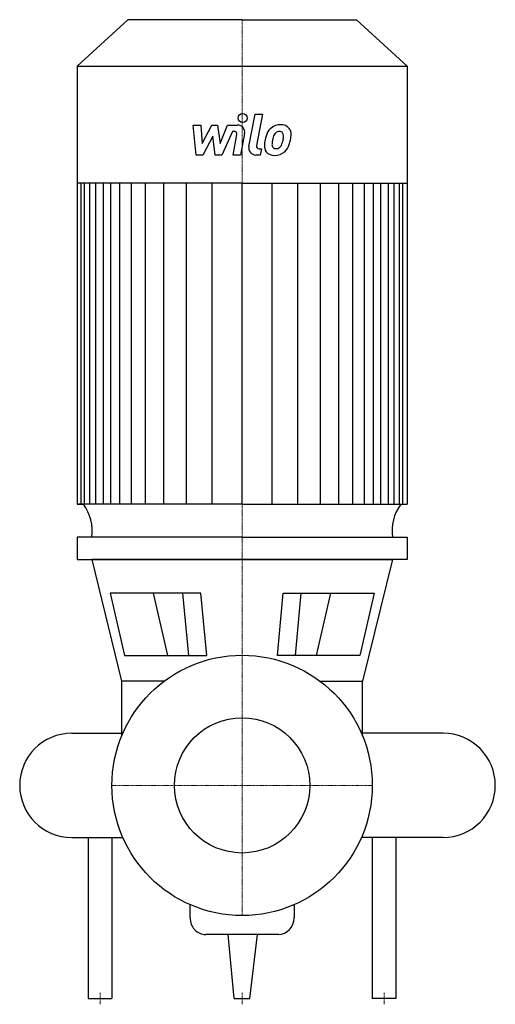
# Model space of a CAD drawing. Extents: x -188 to 214, y -185 to 647.
import ezdxf

# ---------------------------------------------------------------- set-up
doc = ezdxf.new("R2010")
doc.units = 0
doc.linetypes.add('DASHDOT', pattern=[1, 0.5, -0.25, 0, -0.25])
doc.layers.get('0').update_dxf_attribs({"color": 124})
doc.layers.add('CP_AXIS', color=143, linetype='DASHDOT', lineweight=18)
doc.layers.add('CP_DETAL', color=33, linetype='Continuous')
doc.layers.add('cp_hidde', color=203, linetype='Continuous')

msp = doc.modelspace()

# ---------------------------------------------------------------- linework, layer by layer
for p, q in [((-96.72, 647), (-139.5, 607.75)), ((0, 647), (-96.72, 647)), ((0, 647), (96.72, 647)), ((96.72, 647), (139.5, 607.75)), ((-139.5, 607.75), (-139.5, 237.7)), ((-139.5, 607.75), (0, 607.75)), ((0, 607.75), (139.5, 607.75)), ((139.5, 607.75), (139.5, 237.7)), ((0, 508.93), (-139.5, 508.93)), ((0, 508.93), (139.5, 508.93)), ((-139.5, 237.7), (-134.01, 237.7)), ((0, 237.7), (-139.5, 237.7)), ((0, 237.7), (139.5, 237.7)), ((0, 209.67), (-139.5, 209.67)), ((-139.5, 209.67), (-139.5, 190.73)), ((0, 209.67), (139.5, 209.67)), ((139.5, 209.67), (139.5, 190.73)), ((-139.5, 190.73), (0, 190.73)), ((0, 190.73), (-127.07, 190.73)), ((-127.07, 190.73), (-101.84, 88)), ((0, 190.73), (127.07, 190.73)), ((139.5, 190.73), (0, 190.73)), ((127.07, 190.73), (101.83, 88)), ((-34.82, 162.51), (-111.55, 162.51)), ((-111.55, 162.51), (-99.54, 109.7)), ((-29.81, 109.7), (-34.82, 162.51)), ((29.81, 109.7), (34.82, 162.51)), ((34.82, 162.51), (111.55, 162.51)), ((111.55, 162.51), (99.54, 109.7)), ((-99.54, 109.7), (-29.81, 109.7)), ((99.54, 109.7), (29.81, 109.7)), ((-101.84, 88), (-101.84, 41.59)), ((-66, 88), (-101.84, 88)), ((66, 88), (101.83, 88)), ((101.83, 41.59), (101.83, 88)), ((-144, 44), (-100.82, 44)), ((170, 44), (100.82, 44)), ((-101.84, 41.59), (-101.84, 41.59)), ((101.83, 41.59), (101.83, 41.59)), ((-144, -44), (-100.82, -44)), ((-130, -44), (-130, -180)), ((-110, -44), (-110, -180)), ((170, -44), (100.82, -44)), ((110, -44), (110, -180)), ((130, -44), (130, -180)), ((-44, -111.94), (-44, -100.82)), ((44, -100.82), (44, -111.94)), ((30.72, -126), (-30.72, -126)), ((-6.6, -180), (-11.82, -126)), ((6.6, -180), (13.04, -126)), ((-130, -180), (-110, -180)), ((-6.6, -180), (6.6, -180)), ((130, -180), (110, -180))]:
    msp.add_line(p, q)
msp.add_circle((0, 0), 110)
for start, end in [(90, 180), (180, 270)]:
    msp.add_arc((-144, 0), 44, start, end)
for centre, major_axis, ratio, start_param, end_param in [((-170.85, 215.2), (-44.16, 0), 0.91832, 3.004796, 3.729924), ((170.85, 215.2), (-44.16, 0), 0.91832, -0.588332, 0.136797), ((170, 0), (-44, 0), 0.9999, 3.141554, 4.712389), ((169.99, 0), (-44.01, 0), 0.999877, 1.570719, 3.141554), ((-30.72, -111.94), (0, 14.06), 0.944251, 1.570796, 3.141593), ((30.72, -111.94), (0, 14.06), 0.944251, 3.141593, 4.712389)]:
    msp.add_ellipse(centre, major_axis=major_axis, ratio=ratio, start_param=start_param, end_param=end_param)
at = {"layer": 'CP_AXIS'}
for p, q in [((0, 110), (0, 647)), ((0, 110), (0, -110)), ((110, 0), (-110, 0)), ((-120, -185), (-120, -175)), ((0, -185), (0, -175)), ((120, -185), (120, -175))]:
    msp.add_line(p, q, dxfattribs=at)
at = {"layer": 'CP_DETAL'}
for p, q in [((5.69, 539.8), (11.02, 567.24)), ((11.02, 567.24), (17.33, 567.24)), ((17.33, 567.24), (12.17, 540.68)), ((-41.41, 557.97), (-34.89, 557.97)), ((-38.74, 532.66), (-41.41, 557.97)), ((-34.89, 557.97), (-33.85, 542.32)), ((-33.85, 542.32), (-25.67, 557.97)), ((-25.67, 557.97), (-20.73, 557.97)), ((-20.73, 557.97), (-18.57, 542.32)), ((-18.57, 542.32), (-12.25, 557.97)), ((-12.25, 557.97), (-3.77, 557.98)), ((-8.03, 552.63), (-17.12, 532.66)), ((-6.55, 552.63), (-8.03, 552.63)), ((-7.67, 532.64), (-4.34, 549.95)), ((2.14, 550.85), (-1.36, 532.64)), ((-24.84, 548.54), (-33.22, 532.66)), ((-22.64, 532.66), (-24.84, 548.54)), ((-33.22, 532.66), (-38.74, 532.66)), ((-17.12, 532.66), (-22.64, 532.66)), ((-1.36, 532.64), (-7.67, 532.64)), ((15.27, 532.66), (11.58, 532.66)), ((14.38, 538), (16.31, 538)), ((16.31, 538), (15.27, 532.66)), ((-135.97, 237.7), (-135.97, 508.93)), ((-133.1, 237.7), (-133.1, 508.93)), ((-128.59, 237.7), (-128.59, 508.93)), ((-123.78, 237.7), (-123.78, 508.93)), ((-117.13, 237.7), (-117.13, 508.93)), ((-110.99, 237.7), (-110.99, 508.93)), ((-103.31, 237.7), (-103.31, 508.93)), ((-93.51, 237.7), (-93.51, 508.93)), ((-81.63, 237.7), (-81.63, 508.93)), ((-66.14, 237.7), (-66.14, 508.93)), ((-47.03, 237.7), (-47.03, 508.64)), ((-25.33, 237.7), (-25.33, 508.93)), ((0, 237.7), (0, 508.93)), ((0, 237.7), (0, 508.93)), ((0, 237.7), (0, 508.93)), ((0, 237.7), (0, 508.93)), ((25.33, 237.7), (25.33, 508.93)), ((47.03, 237.7), (47.03, 508.64)), ((66.14, 237.7), (66.14, 508.93)), ((81.63, 237.7), (81.63, 508.93)), ((93.51, 237.7), (93.51, 508.93)), ((103.31, 237.7), (103.31, 508.93)), ((110.99, 237.7), (110.99, 508.93)), ((117.13, 237.7), (117.13, 508.93)), ((123.78, 237.7), (123.78, 508.93)), ((128.59, 237.7), (128.59, 508.93)), ((133.1, 237.7), (133.1, 508.93)), ((135.97, 237.7), (135.97, 508.93)), ((-62.83, 109.7), (-74.92, 162.51)), ((-45.02, 109.7), (-50.03, 162.51)), ((45.02, 109.7), (50.03, 162.51)), ((62.83, 109.7), (74.92, 162.51))]:
    msp.add_line(p, q, dxfattribs=at)
msp.add_circle((0.42, 563.91), 3.75, dxfattribs=at)
for centre, radius, start, end in [((-3.76, 551.98), 6, 349.14628, 90.1097), ((32.46, 545.7), 12.56, 89.32867, 131.19838), ((33.18, 549.56), 8.71, 39.86254, 93.78775), ((-6.55, 550.38), 2.25, 349.12824, 90.03612), ((41.31, 541.9), 22.17, 153.11154, 171.0742), ((31.84, 546.18), 11.79, 130.4936, 150.86472), ((32.95, 546.43), 6.8, 132.32247, 168.54459), ((31.4, 547.93), 4.65, 88.6944, 130.59674), ((31.6, 548.33), 4.24, 69.364, 91.28334), ((32.07, 549.7), 2.79, 38.89188, 68.62272), ((31.19, 549.24), 3.78, 358.4755, 35.93303), ((10.87, 549.78), 24.1, 349.37609, 358.47941), ((33.74, 550.54), 7.67, 357.21753, 36.91765), ((15.94, 550.72), 25.46, 347.78458, 358.75865), ((26.66, 540.18), 7.86, 173.44296, 216.79019), ((48.83, 539.26), 30.04, 168.33329, 176.52588), ((29.2, 541.47), 3.96, 173.0647, 215.67225), ((47.04, 540.75), 21.81, 167.85106, 176.83157), ((59.5, 538.88), 34.39, 165.01044, 169.18658), ((28.1, 543.47), 5.71, 311.13806, 334.81622), ((15.8, 548.62), 19.05, 336.53024, 350.06328), ((27.82, 544.94), 12.54, 311.00226, 344.05833), ((4.29, 552.33), 37.19, 343.06336, 349.16054), ((11.58, 538.66), 6, 169.00415, 270), ((14.38, 540.25), 2.25, 169.00415, 270), ((26.95, 540.83), 8.49, 219.11758, 274.24105), ((28.42, 541.23), 3.19, 220.25404, 274.7357), ((27.65, 545.26), 12.89, 269.67378, 310.63898), ((27.86, 549.18), 11.16, 274.18455, 282.23013), ((28.85, 542.71), 4.65, 287.23719, 310.2783)]:
    msp.add_arc(centre, radius, start, end, dxfattribs=at)
at = {"layer": 'cp_hidde'}
msp.add_circle((0, 0), 57.15, dxfattribs=at)

doc.saveas('drawing.dxf')
